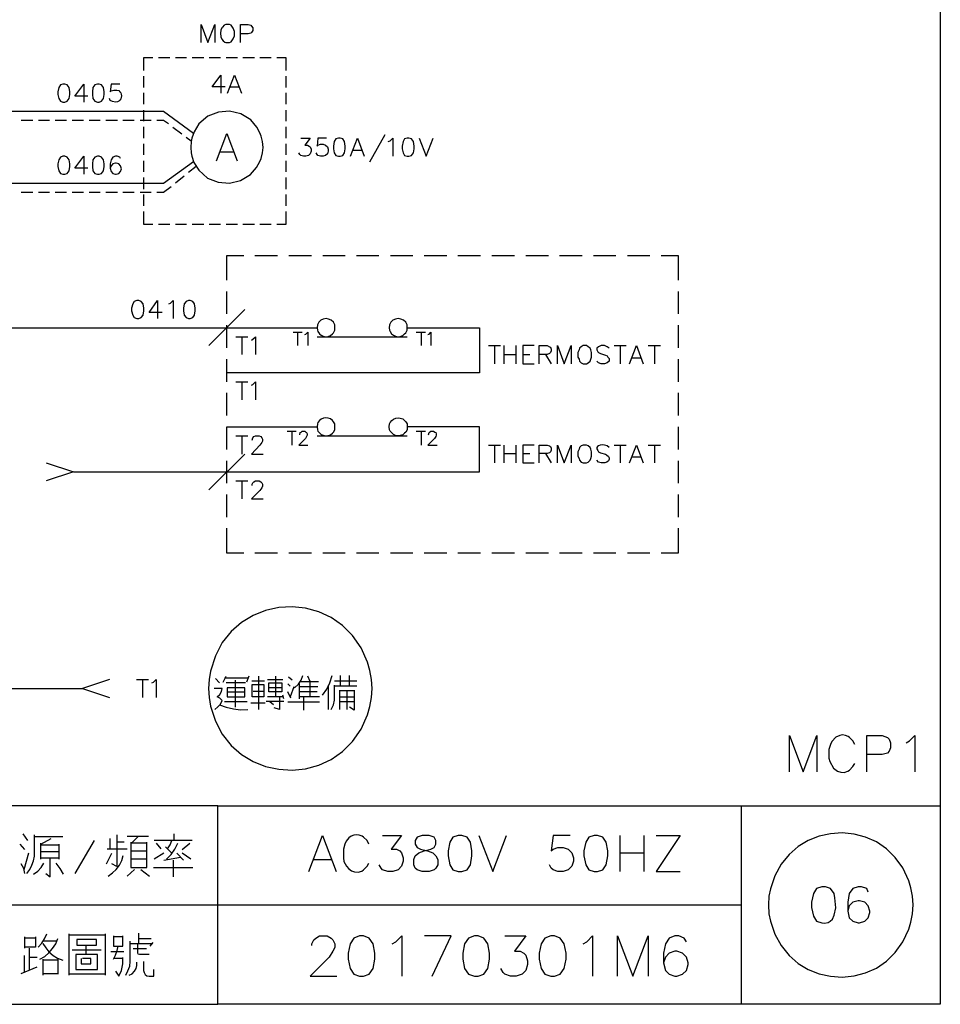
# Model space of a CAD drawing. Units: millimetres. Extents: x -34 to 3084, y -2215 to 237.
# Drawn here: x 581 to 657, y -1314 to -1233 of the extents above; entities that cross this region are included whole.
import ezdxf

# ---------------------------------------------------------------- set-up
doc = ezdxf.new("R2010")
doc.units = ezdxf.units.MM
doc.layers.add('P', color=7, linetype='Continuous')

msp = doc.modelspace()

# ---------------------------------------------------------------- linework, layer by layer
at = {"layer": 'P'}
for points in [[(376.306, -1297.536), (450.09, -1297.536), (450.09, -1313.781), (376.306, -1313.781), (376.306, -1297.536), (376.306, -1290.18), (376.306, -1113.121), (656.659, -1113.121), (656.659, -1297.536)], [(596.246, -1235.129), (596.246, -1233.665), (596.792, -1235.129), (597.357, -1233.665), (597.357, -1235.129)], [(599.456, -1235.129), (599.456, -1233.665), (600.091, -1233.665), (600.303, -1233.718), (600.373, -1233.789), (600.461, -1233.93), (600.461, -1234.141), (600.373, -1234.3), (600.303, -1234.353), (600.091, -1234.424), (599.456, -1234.424)], [(591.571, -1237.405), (591.571, -1236.346), (592.312, -1236.346)], [(592.753, -1236.346), (593.688, -1236.346)], [(594.147, -1236.346), (595.064, -1236.346)], [(595.522, -1236.346), (596.457, -1236.346)], [(596.898, -1236.346), (597.833, -1236.346)], [(598.292, -1236.346), (599.209, -1236.346)], [(599.668, -1236.346), (600.602, -1236.346)], [(601.043, -1236.346), (601.978, -1236.346)], [(602.437, -1236.346), (603.16, -1236.346), (603.16, -1237.405)], [(591.571, -1238.798), (591.571, -1237.881)], [(598.204, -1238.763), (597.145, -1238.763), (597.851, -1237.793), (597.851, -1239.274)], [(598.415, -1239.274), (598.98, -1237.793), (599.544, -1239.274)], [(603.16, -1237.881), (603.16, -1238.798)], [(586.985, -1239.504), (585.927, -1239.504), (586.65, -1238.533), (586.65, -1239.997)], [(589.596, -1238.533), (588.89, -1238.533), (588.82, -1239.168), (588.89, -1239.08), (589.12, -1239.01), (589.366, -1239.027), (589.508, -1239.063), (589.613, -1239.151), (589.684, -1239.239), (589.719, -1239.362), (589.737, -1239.486), (589.719, -1239.609), (589.684, -1239.733), (589.613, -1239.839), (589.525, -1239.927), (589.402, -1239.98), (589.261, -1240.015), (589.014, -1239.962), (588.82, -1239.856), (588.749, -1239.715)], [(598.609, -1238.763), (599.332, -1238.763)], [(591.571, -1240.174), (591.571, -1239.239)], [(603.16, -1239.239), (603.16, -1240.174)], [(545.975, -1240.738), (593.176, -1240.738), (595.628, -1242.537)], [(591.571, -1241.55), (591.571, -1240.65)], [(603.16, -1240.65), (603.16, -1241.55)], [(581.552, -1241.479), (582.487, -1241.479)], [(582.946, -1241.479), (583.863, -1241.479)], [(584.322, -1241.479), (585.257, -1241.479)], [(585.698, -1241.479), (586.632, -1241.479)], [(587.091, -1241.479), (588.008, -1241.479)], [(588.467, -1241.479), (589.402, -1241.479)], [(589.843, -1241.479), (590.778, -1241.479)], [(591.254, -1241.479), (592.153, -1241.479)], [(592.63, -1241.479), (593.176, -1241.479), (593.582, -1241.761)], [(591.571, -1242.943), (591.571, -1242.026)], [(593.935, -1242.044), (594.676, -1242.59)], [(603.16, -1242.026), (603.16, -1242.943)], [(595.029, -1242.873), (595.434, -1243.172)], [(597.498, -1244.795), (598.345, -1242.573), (599.191, -1244.795)], [(604.395, -1242.961), (605.153, -1242.961), (604.73, -1243.508), (604.942, -1243.508), (605.083, -1243.596), (605.153, -1243.649), (605.241, -1243.86), (605.241, -1244.019), (605.153, -1244.231), (605.03, -1244.354), (604.818, -1244.407), (604.606, -1244.407), (604.395, -1244.354), (604.307, -1244.284), (604.236, -1244.143)], [(606.494, -1242.961), (605.788, -1242.961), (605.718, -1243.596), (605.788, -1243.508), (606, -1243.437), (606.212, -1243.437), (606.423, -1243.508), (606.564, -1243.649), (606.635, -1243.86), (606.635, -1244.019), (606.564, -1244.231), (606.423, -1244.354), (606.212, -1244.407), (606, -1244.407), (605.788, -1244.354), (605.718, -1244.284), (605.647, -1244.143)], [(607.482, -1242.961), (607.27, -1243.014), (607.129, -1243.225), (607.058, -1243.596), (607.058, -1243.807), (607.129, -1244.143), (607.27, -1244.354), (607.482, -1244.407), (607.605, -1244.407), (607.817, -1244.354), (607.976, -1244.143), (608.028, -1243.807), (608.028, -1243.596), (607.976, -1243.225), (607.817, -1243.014), (607.605, -1242.961), (607.482, -1242.961), (607.482, -1242.961)], [(608.452, -1244.407), (609.034, -1242.961), (609.581, -1244.407)], [(611.274, -1242.679), (610.004, -1244.919)], [(611.539, -1243.225), (611.697, -1243.172), (611.909, -1242.961), (611.909, -1244.407)], [(614.079, -1242.961), (614.643, -1244.407), (615.207, -1242.961)], [(591.571, -1244.319), (591.571, -1243.402)], [(597.816, -1244.054), (598.874, -1244.054)], [(603.16, -1243.402), (603.16, -1244.319)], [(608.663, -1243.931), (609.369, -1243.931)], [(586.985, -1245.413), (585.927, -1245.413), (586.65, -1244.407), (586.65, -1245.889)], [(589.666, -1244.619), (589.596, -1244.495), (589.384, -1244.407), (589.243, -1244.407), (589.031, -1244.495), (588.89, -1244.707), (588.82, -1245.042), (588.82, -1245.413)], [(591.571, -1245.695), (591.571, -1244.795)], [(603.16, -1244.795), (603.16, -1245.695)], [(545.975, -1246.63), (593.176, -1246.63), (595.628, -1244.866)], [(595.223, -1245.73), (595.84, -1245.236)], [(591.571, -1247.106), (591.571, -1246.171)], [(594.147, -1246.594), (594.87, -1246.03)], [(603.16, -1246.171), (603.16, -1247.106)], [(592.63, -1247.371), (593.176, -1247.371), (593.794, -1246.894)], [(581.552, -1247.371), (582.487, -1247.371)], [(582.946, -1247.371), (583.863, -1247.371)], [(584.322, -1247.371), (585.257, -1247.371)], [(585.698, -1247.371), (586.632, -1247.371)], [(587.091, -1247.371), (588.008, -1247.371)], [(588.467, -1247.371), (589.402, -1247.371)], [(589.843, -1247.371), (590.778, -1247.371)], [(591.254, -1247.371), (592.153, -1247.371)], [(591.571, -1248.482), (591.571, -1247.565)], [(603.16, -1247.565), (603.16, -1248.482)], [(592.312, -1249.999), (591.571, -1249.999), (591.571, -1248.94)], [(603.16, -1248.94), (603.16, -1249.999), (602.437, -1249.999)], [(593.688, -1249.999), (592.753, -1249.999)], [(595.064, -1249.999), (594.147, -1249.999)], [(596.457, -1249.999), (595.522, -1249.999)], [(597.833, -1249.999), (596.898, -1249.999)], [(599.209, -1249.999), (598.292, -1249.999)], [(600.602, -1249.999), (599.668, -1249.999)], [(601.978, -1249.999), (601.043, -1249.999)], [(598.345, -1254.567), (598.345, -1252.539), (599.738, -1252.539)], [(600.638, -1252.539), (602.49, -1252.539)], [(603.425, -1252.539), (605.259, -1252.539)], [(606.194, -1252.539), (608.028, -1252.539)], [(608.946, -1252.539), (610.78, -1252.539)], [(611.715, -1252.539), (613.549, -1252.539)], [(614.484, -1252.539), (616.336, -1252.539)], [(617.236, -1252.539), (619.088, -1252.539)], [(620.005, -1252.539), (621.857, -1252.539)], [(622.792, -1252.539), (624.627, -1252.539)], [(625.544, -1252.539), (627.396, -1252.539)], [(628.313, -1252.539), (630.148, -1252.539)], [(631.082, -1252.539), (632.917, -1252.539)], [(633.852, -1252.539), (635.228, -1252.539), (635.228, -1254.567)], [(598.345, -1257.319), (598.345, -1255.484)], [(635.228, -1255.484), (635.228, -1257.319)], [(593.053, -1257.213), (591.995, -1257.213), (592.683, -1256.225), (592.683, -1257.707)], [(593.6, -1256.507), (593.741, -1256.437), (593.953, -1256.225), (593.953, -1257.707)], [(574.744, -1258.448), (598.345, -1258.448), (605.718, -1258.448), (605.753, -1258.659), (605.788, -1258.765), (605.912, -1258.942), (606.053, -1259.065), (606.229, -1259.153), (606.423, -1259.189), (606.617, -1259.171), (606.811, -1259.083), (606.988, -1258.959), (607.058, -1258.871), (607.164, -1258.659), (607.182, -1258.448), (607.182, -1258.448), (607.164, -1258.218), (607.058, -1258.007), (606.882, -1257.83), (606.67, -1257.742), (606.459, -1257.707), (606.229, -1257.742), (606.018, -1257.83), (605.859, -1258.007), (605.753, -1258.218), (605.718, -1258.448)], [(599.826, -1256.966), (596.881, -1259.912)], [(613.091, -1258.448), (613.073, -1258.218), (612.967, -1258.007), (612.791, -1257.83), (612.579, -1257.742), (612.35, -1257.707), (612.138, -1257.742), (611.927, -1257.83), (611.75, -1258.007), (611.644, -1258.218), (611.627, -1258.448), (611.644, -1258.659), (611.697, -1258.765), (611.803, -1258.942), (611.962, -1259.065), (612.138, -1259.153), (612.332, -1259.189), (612.526, -1259.171), (612.72, -1259.083), (612.879, -1258.959), (612.967, -1258.871), (613.073, -1258.659), (613.091, -1258.448), (613.091, -1258.448), (619, -1258.448), (619, -1262.134), (598.345, -1262.134)], [(598.345, -1260.106), (598.345, -1258.254)], [(635.228, -1258.254), (635.228, -1260.106)], [(599.086, -1259.189), (600.073, -1259.189)], [(599.562, -1259.189), (599.562, -1260.653)], [(600.356, -1259.471), (600.479, -1259.383), (600.691, -1259.189), (600.691, -1260.653)], [(603.777, -1258.801), (604.501, -1258.801)], [(604.13, -1258.801), (604.13, -1259.912)], [(604.712, -1259.012), (604.818, -1258.977), (604.977, -1258.801), (604.977, -1259.912)], [(605.718, -1259.189), (613.091, -1259.189)], [(613.832, -1258.801), (614.572, -1258.801)], [(614.22, -1258.801), (614.22, -1259.912)], [(614.784, -1259.012), (614.89, -1258.977), (615.031, -1258.801), (615.031, -1259.912)], [(619.741, -1259.912), (620.711, -1259.912)], [(620.217, -1259.912), (620.217, -1261.393)], [(621.011, -1261.393), (621.011, -1259.912)], [(621.981, -1259.912), (621.981, -1261.393)], [(623.462, -1259.912), (622.545, -1259.912), (622.545, -1261.393), (623.462, -1261.393)], [(623.886, -1261.393), (623.886, -1259.912), (624.521, -1259.912), (624.732, -1260), (624.803, -1260.053), (624.856, -1260.212), (624.856, -1260.335), (624.803, -1260.476), (624.732, -1260.547), (624.521, -1260.635), (623.886, -1260.635)], [(625.367, -1261.393), (625.367, -1259.912), (625.914, -1261.393), (626.496, -1259.912), (626.496, -1261.393)], [(629.583, -1260.123), (629.424, -1260), (629.213, -1259.912), (628.948, -1259.912), (628.736, -1260), (628.578, -1260.123), (628.578, -1260.265), (628.666, -1260.423), (628.736, -1260.476), (628.878, -1260.547), (629.283, -1260.688), (629.424, -1260.758), (629.495, -1260.847), (629.583, -1260.97), (629.583, -1261.182), (629.424, -1261.323), (629.213, -1261.393), (628.948, -1261.393), (628.736, -1261.323), (628.578, -1261.182)], [(630.006, -1259.912), (630.977, -1259.912)], [(630.483, -1259.912), (630.483, -1261.393)], [(631.259, -1261.393), (631.823, -1259.912), (632.37, -1261.393)], [(632.793, -1259.912), (633.799, -1259.912)], [(633.305, -1259.912), (633.305, -1261.393)], [(621.011, -1260.635), (621.981, -1260.635)], [(622.545, -1260.635), (623.11, -1260.635)], [(624.38, -1260.635), (624.856, -1261.393)], [(631.471, -1260.9), (632.176, -1260.9)], [(598.345, -1262.875), (598.345, -1261.023)], [(635.228, -1261.023), (635.228, -1262.875)], [(599.086, -1262.875), (600.073, -1262.875)], [(599.562, -1262.875), (599.562, -1264.339)], [(600.356, -1263.14), (600.479, -1263.087), (600.691, -1262.875), (600.691, -1264.339)], [(598.345, -1265.627), (598.345, -1263.775)], [(635.228, -1263.775), (635.228, -1265.627)], [(585.803, -1270.231), (598.345, -1270.231), (619, -1270.231), (619, -1266.562), (613.091, -1266.562), (613.091, -1266.562), (613.073, -1266.791), (612.967, -1267.003), (612.879, -1267.073), (612.72, -1267.197), (612.526, -1267.267), (612.332, -1267.285), (612.138, -1267.267), (611.962, -1267.179), (611.821, -1267.056), (611.697, -1266.897), (611.644, -1266.791), (611.627, -1266.562), (611.644, -1266.315), (611.697, -1266.209), (611.821, -1266.05), (611.98, -1265.927), (612.156, -1265.838), (612.35, -1265.821), (612.526, -1265.838), (612.72, -1265.909), (612.879, -1266.032), (612.967, -1266.138), (613.073, -1266.315), (613.091, -1266.562)], [(598.345, -1268.396), (598.345, -1266.562), (605.718, -1266.562)], [(635.228, -1266.562), (635.228, -1268.396)], [(599.086, -1267.302), (600.073, -1267.302)], [(599.562, -1267.302), (599.562, -1268.784)], [(600.408, -1267.638), (600.479, -1267.444), (600.567, -1267.355), (600.691, -1267.302), (600.991, -1267.302), (601.114, -1267.355), (601.202, -1267.444), (601.255, -1267.567), (601.255, -1267.726), (601.202, -1267.849), (601.043, -1268.061), (600.356, -1268.784), (601.326, -1268.784)], [(603.284, -1266.914), (604.024, -1266.914)], [(603.672, -1266.914), (603.672, -1268.043)], [(604.307, -1267.197), (604.342, -1267.02), (604.412, -1266.985), (604.501, -1266.914), (604.712, -1266.914), (604.818, -1266.985), (604.871, -1267.02), (604.924, -1267.126), (604.924, -1267.232), (604.871, -1267.338), (604.765, -1267.514), (604.236, -1268.043), (604.977, -1268.043)], [(605.718, -1267.302), (613.091, -1267.302)], [(613.832, -1266.914), (614.572, -1266.914)], [(614.22, -1266.914), (614.22, -1268.043)], [(614.819, -1267.197), (614.89, -1267.02), (615.031, -1266.914), (615.243, -1266.914), (615.349, -1266.985), (615.419, -1267.02), (615.454, -1267.126), (615.454, -1267.232), (615.419, -1267.338), (615.313, -1267.514), (614.784, -1268.043), (615.525, -1268.043)], [(619.741, -1268.043), (620.711, -1268.043)], [(620.217, -1268.043), (620.217, -1269.49)], [(621.011, -1269.49), (621.011, -1268.043)], [(621.981, -1268.043), (621.981, -1269.49)], [(623.462, -1268.043), (622.545, -1268.043), (622.545, -1269.49), (623.462, -1269.49)], [(623.886, -1269.49), (623.886, -1268.043), (624.521, -1268.043), (624.732, -1268.096), (624.803, -1268.167), (624.856, -1268.308), (624.856, -1268.467), (624.803, -1268.59), (624.732, -1268.678), (624.521, -1268.731), (623.886, -1268.731)], [(625.367, -1269.49), (625.367, -1268.043), (625.914, -1269.49), (626.496, -1268.043), (626.496, -1269.49)], [(629.583, -1268.255), (629.424, -1268.096), (629.213, -1268.043), (629.072, -1268.026), (628.86, -1268.043), (628.719, -1268.096), (628.631, -1268.167), (628.578, -1268.237), (628.578, -1268.343), (628.666, -1268.502), (628.736, -1268.59), (628.878, -1268.678), (629.283, -1268.802), (629.389, -1268.855), (629.53, -1268.978), (629.583, -1269.084), (629.601, -1269.207), (629.53, -1269.349), (629.407, -1269.437), (629.248, -1269.49), (629.054, -1269.507), (628.948, -1269.49), (628.736, -1269.437), (628.578, -1269.278)], [(630.006, -1268.043), (630.977, -1268.043)], [(630.483, -1268.043), (630.483, -1269.49)], [(631.259, -1269.49), (631.823, -1268.043), (632.37, -1269.49)], [(632.793, -1268.043), (633.799, -1268.043)], [(633.305, -1268.043), (633.305, -1269.49)], [(599.826, -1268.784), (596.881, -1271.712)], [(621.011, -1268.731), (621.981, -1268.731)], [(622.545, -1268.731), (623.11, -1268.731)], [(624.38, -1268.731), (624.856, -1269.49)], [(631.471, -1269.013), (632.176, -1269.013)], [(583.581, -1269.49), (585.803, -1270.231), (583.581, -1270.971)], [(598.345, -1271.165), (598.345, -1269.331)], [(635.228, -1269.331), (635.228, -1271.165)], [(599.086, -1270.971), (600.073, -1270.971)], [(599.562, -1270.971), (599.562, -1272.453)], [(600.408, -1271.342), (600.408, -1271.254), (600.479, -1271.13), (600.567, -1271.042), (600.691, -1270.971), (600.991, -1270.971), (601.114, -1271.042), (601.202, -1271.13), (601.255, -1271.254), (601.255, -1271.395), (601.202, -1271.553), (601.043, -1271.765), (600.356, -1272.453), (601.326, -1272.453)], [(598.345, -1273.935), (598.345, -1272.083)], [(635.228, -1272.083), (635.228, -1273.935)], [(599.738, -1276.88), (598.345, -1276.88), (598.345, -1274.852)], [(635.228, -1274.852), (635.228, -1276.88), (633.852, -1276.88)], [(602.49, -1276.88), (600.638, -1276.88)], [(605.259, -1276.88), (603.425, -1276.88)], [(608.028, -1276.88), (606.194, -1276.88)], [(610.78, -1276.88), (608.946, -1276.88)], [(613.549, -1276.88), (611.715, -1276.88)], [(616.336, -1276.88), (614.484, -1276.88)], [(619.088, -1276.88), (617.236, -1276.88)], [(621.857, -1276.88), (620.005, -1276.88)], [(624.627, -1276.88), (622.792, -1276.88)], [(627.396, -1276.88), (625.544, -1276.88)], [(630.148, -1276.88), (628.313, -1276.88)], [(632.917, -1276.88), (631.082, -1276.88)], [(656.659, -1280.567), (656.659, -1287.958)], [(588.749, -1287.217), (586.544, -1287.958)], [(590.972, -1287.217), (591.942, -1287.217)], [(591.466, -1287.217), (591.466, -1288.698)], [(592.224, -1287.481), (592.365, -1287.428), (592.577, -1287.217), (592.577, -1288.698)], [(597.745, -1287.499), (597.427, -1287.146)], [(598.045, -1287.446), (598.292, -1286.952)], [(598.168, -1287.076), (600.073, -1287.076)], [(599.879, -1287.499), (598.292, -1287.499)], [(599.033, -1287.27), (599.033, -1289.475)], [(600.144, -1286.952), (599.95, -1287.446)], [(600.391, -1287.34), (601.431, -1287.34)], [(600.938, -1286.952), (600.938, -1287.887), (600.938, -1289.669)], [(601.678, -1287.217), (602.913, -1287.217)], [(602.331, -1286.952), (602.331, -1288.628)], [(603.689, -1287.27), (603.389, -1287.023)], [(603.883, -1287.887), (604.201, -1287.605), (604.412, -1287.27), (604.554, -1286.899)], [(604.36, -1287.393), (605.841, -1287.393)], [(605.171, -1288.628), (605.171, -1288.31), (605.171, -1287.393), (604.977, -1286.952)], [(606.159, -1288.504), (606.511, -1288.011), (606.776, -1287.481), (606.952, -1286.899)], [(607.146, -1287.34), (608.981, -1287.34)], [(607.623, -1286.899), (607.623, -1287.764)], [(608.364, -1287.764), (608.364, -1286.899)], [(574.744, -1287.958), (586.544, -1287.958), (588.749, -1288.698)], [(597.357, -1289.669), (597.621, -1289.457), (597.833, -1289.228), (597.974, -1288.928), (597.78, -1288.751), (597.551, -1288.628), (597.763, -1288.434), (597.921, -1288.205), (597.974, -1287.958), (597.304, -1287.958)], [(598.362, -1288.24), (599.826, -1288.24)], [(601.361, -1287.64), (601.361, -1288.628), (600.426, -1288.628), (600.426, -1287.64), (601.361, -1287.64)], [(601.361, -1288.187), (600.497, -1288.187)], [(602.843, -1287.887), (601.784, -1287.887)], [(603.336, -1287.57), (603.513, -1287.764)], [(603.583, -1288.734), (603.336, -1288.24)], [(603.813, -1287.817), (603.513, -1288.628)], [(604.254, -1287.57), (604.254, -1288.504), (604.254, -1288.804)], [(605.788, -1287.817), (604.307, -1287.817)], [(604.307, -1288.187), (605.718, -1288.187)], [(606.653, -1289.669), (606.653, -1287.693)], [(606.882, -1289.669), (607.058, -1289.281), (607.146, -1288.91), (607.146, -1288.504), (607.146, -1287.693)], [(608.981, -1287.764), (608.064, -1287.764), (607.146, -1287.764)], [(607.57, -1289.669), (607.57, -1288.081)], [(607.57, -1288.116), (608.752, -1288.116)], [(608.17, -1289.669), (608.17, -1288.116)], [(608.752, -1288.081), (608.752, -1289.722), (608.364, -1289.475)], [(600.003, -1289.051), (599.103, -1289.051), (598.168, -1289.051)], [(600.32, -1289.122), (601.484, -1289.122)], [(601.555, -1288.981), (603.019, -1288.981)], [(602.966, -1288.628), (601.678, -1288.628)], [(602.172, -1289.298), (601.855, -1289.051)], [(602.649, -1288.628), (602.649, -1289.669), (602.225, -1289.545)], [(603.019, -1288.804), (602.913, -1288.504)], [(603.336, -1289.051), (605.912, -1289.051)], [(605.912, -1288.628), (604.254, -1288.628)], [(604.624, -1288.628), (604.624, -1289.722)], [(607.57, -1288.628), (608.752, -1288.628)], [(608.752, -1289.051), (607.57, -1289.051)], [(597.745, -1289.298), (598.292, -1289.492), (598.891, -1289.616), (599.474, -1289.686), (600.073, -1289.669)], [(644.329, -1294.766), (644.329, -1291.803), (645.458, -1294.766), (646.569, -1291.803), (646.569, -1294.766)], [(649.674, -1292.526), (649.515, -1292.226), (649.251, -1291.962), (649.127, -1291.873), (648.898, -1291.785), (648.668, -1291.75), (648.439, -1291.785), (648.122, -1291.944), (647.786, -1292.297), (647.698, -1292.526), (647.557, -1292.949), (647.557, -1293.655), (647.628, -1293.937), (647.928, -1294.466), (648.263, -1294.713), (648.527, -1294.802), (648.792, -1294.819), (649.092, -1294.713), (649.251, -1294.625), (649.515, -1294.343), (649.674, -1294.078)], [(650.662, -1294.766), (650.662, -1291.803), (651.914, -1291.803), (652.337, -1291.962), (652.478, -1292.103), (652.602, -1292.385), (652.602, -1292.808), (652.478, -1293.073), (652.337, -1293.232), (651.914, -1293.355), (650.662, -1293.355)], [(653.872, -1292.385), (654.154, -1292.226), (654.577, -1291.803), (654.577, -1294.766)], [(597.621, -1297.536), (520.169, -1297.536), (520.169, -1313.781), (597.621, -1313.781), (597.621, -1297.536), (656.659, -1297.536), (656.659, -1313.781), (597.621, -1313.781)], [(640.413, -1313.781), (640.413, -1297.536)], [(582.082, -1300.375), (581.694, -1299.829)], [(582.011, -1303.074), (582.258, -1302.757), (582.417, -1302.404), (582.54, -1302.051), (582.628, -1301.663), (582.628, -1299.917)], [(582.628, -1300.058), (584.939, -1300.058)], [(583.158, -1300.675), (584.004, -1300.217)], [(587.514, -1300.393), (585.927, -1303.074)], [(588.82, -1301.063), (588.82, -1300.217)], [(589.349, -1299.917), (589.349, -1302.51), (588.961, -1302.28)], [(591.959, -1300.058), (590.196, -1300.058)], [(590.566, -1300.605), (591.113, -1300.058)], [(595.505, -1300.375), (592.418, -1300.375)], [(593.494, -1301.063), (593.723, -1300.746), (593.864, -1300.375)], [(594.041, -1300.375), (594.041, -1299.829)], [(605.047, -1302.915), (606.176, -1299.97), (607.288, -1302.915)], [(609.951, -1300.675), (609.828, -1300.393), (609.528, -1300.111), (609.422, -1300.04), (609.175, -1299.952), (608.946, -1299.934), (608.716, -1299.952), (608.522, -1300.04), (608.328, -1300.164), (608.099, -1300.428), (607.993, -1300.675), (607.87, -1301.099), (607.87, -1301.804), (607.923, -1302.104), (608.134, -1302.492), (608.311, -1302.704), (608.54, -1302.862), (608.787, -1302.951), (609.069, -1302.968), (609.369, -1302.88), (609.528, -1302.792), (609.828, -1302.492), (609.951, -1302.227)], [(611.08, -1299.97), (612.632, -1299.97), (611.786, -1301.099), (612.209, -1301.099), (612.491, -1301.24), (612.632, -1301.381), (612.773, -1301.804), (612.773, -1302.069), (612.632, -1302.492), (612.35, -1302.792), (611.927, -1302.915), (611.503, -1302.915), (611.08, -1302.792), (610.956, -1302.651), (610.798, -1302.369)], [(618.947, -1299.97), (620.076, -1302.915), (621.205, -1299.97)], [(626.408, -1299.97), (625.015, -1299.97), (624.856, -1301.24), (625.015, -1301.099), (625.403, -1300.957), (625.826, -1300.957), (626.249, -1301.099), (626.549, -1301.381), (626.673, -1301.804), (626.673, -1302.069), (626.549, -1302.492), (626.249, -1302.792), (625.826, -1302.915), (625.403, -1302.915), (625.015, -1302.792), (624.856, -1302.651), (624.715, -1302.369)], [(630.465, -1299.97), (630.465, -1302.915)], [(632.441, -1299.97), (632.441, -1302.915)], [(633.428, -1299.97), (635.404, -1299.97), (633.428, -1302.915), (635.404, -1302.915)], [(581.852, -1301.134), (581.464, -1300.675)], [(583.158, -1301.91), (583.158, -1301.751), (583.158, -1300.605)], [(584.622, -1300.675), (584.622, -1300.763), (583.158, -1300.763)], [(584.622, -1300.763), (584.622, -1301.91)], [(588.573, -1301.063), (589.719, -1301.063), (590.196, -1301.063)], [(589.949, -1300.534), (589.349, -1300.534)], [(590.513, -1300.534), (590.513, -1302.598), (591.801, -1302.598), (591.801, -1301.663), (591.801, -1300.534)], [(591.801, -1300.605), (590.513, -1300.605)], [(590.513, -1301.222), (591.801, -1301.222)], [(592.577, -1300.605), (592.965, -1301.063)], [(593.864, -1301.434), (593.335, -1300.905)], [(593.406, -1301.91), (593.794, -1301.522), (594.111, -1301.081), (594.341, -1300.605)], [(594.711, -1301.134), (595.328, -1300.605)], [(581.782, -1302.757), (582.17, -1301.381)], [(583.158, -1301.293), (584.622, -1301.293)], [(584.622, -1301.839), (584.322, -1301.839), (583.158, -1301.839)], [(583.546, -1303.074), (583.916, -1303.356), (583.916, -1302.227), (583.916, -1301.839)], [(588.502, -1302.28), (588.961, -1301.434)], [(588.643, -1303.303), (588.996, -1303.039), (589.314, -1302.757), (589.578, -1302.404), (589.772, -1302.016), (589.878, -1301.61)], [(591.801, -1301.91), (590.513, -1301.91)], [(593.194, -1301.434), (592.418, -1301.91)], [(593.194, -1301.981), (594.57, -1301.751)], [(593.953, -1301.981), (593.953, -1303.356)], [(594.799, -1301.981), (594.252, -1301.434)], [(595.417, -1301.91), (594.711, -1301.434)], [(605.471, -1301.945), (606.864, -1301.945)], [(630.465, -1301.381), (632.441, -1301.381)], [(581.852, -1303.074), (581.746, -1302.668), (581.552, -1302.28)], [(582.54, -1303.127), (582.893, -1302.898), (583.175, -1302.58), (583.387, -1302.227)], [(585.01, -1303.127), (584.727, -1302.668), (584.392, -1302.227)], [(590.795, -1302.757), (590.196, -1303.303)], [(591.324, -1302.757), (592.03, -1303.303)], [(592.347, -1302.598), (595.558, -1302.598)], [(650.767, -1304.609), (650.644, -1304.309), (650.221, -1304.185), (649.938, -1304.185), (649.515, -1304.309), (649.215, -1304.732), (649.092, -1305.438), (649.092, -1306.161), (649.215, -1306.708), (649.515, -1306.99), (649.938, -1307.131), (650.062, -1307.131), (650.485, -1306.99), (650.767, -1306.708), (650.909, -1306.284), (650.909, -1306.161), (650.767, -1305.738), (650.485, -1305.438), (650.062, -1305.314), (649.938, -1305.314), (649.515, -1305.438), (649.215, -1305.738), (649.092, -1306.161)], [(520.169, -1305.649), (597.621, -1305.649), (640.413, -1305.649)], [(581.852, -1309.177), (581.852, -1308.26)], [(582.699, -1308.26), (582.699, -1309.107), (581.852, -1309.107)], [(581.852, -1308.331), (582.699, -1308.331)], [(582.928, -1309.107), (583.228, -1308.789), (583.457, -1308.419), (583.634, -1308.013)], [(583.069, -1310.094), (583.475, -1309.865), (583.81, -1309.565), (584.11, -1309.212), (584.375, -1308.824), (584.533, -1308.401)], [(585.468, -1311.4), (585.468, -1308.013)], [(585.468, -1308.101), (588.396, -1308.101)], [(588.396, -1308.013), (588.396, -1311.4)], [(589.084, -1308.189), (589.084, -1309.018), (589.843, -1309.018), (589.843, -1308.189)], [(589.843, -1308.26), (589.084, -1308.26)], [(591.166, -1308.807), (591.166, -1307.96)], [(591.166, -1308.401), (592.153, -1308.401)], [(605.294, -1308.966), (605.294, -1308.824), (605.453, -1308.507), (605.612, -1308.366), (605.912, -1308.189), (606.547, -1308.189), (606.864, -1308.366), (607.023, -1308.507), (607.164, -1308.824), (607.164, -1309.142), (607.023, -1309.442), (606.706, -1309.918), (605.153, -1311.47), (607.341, -1311.47)], [(611.856, -1308.824), (612.156, -1308.683), (612.65, -1308.189), (612.65, -1311.47)], [(615.137, -1311.47), (616.689, -1308.189), (614.502, -1308.189)], [(621.064, -1308.189), (622.792, -1308.189), (621.857, -1309.442), (622.316, -1309.442), (622.633, -1309.601), (622.792, -1309.759), (622.933, -1310.218), (622.933, -1310.535), (622.792, -1311.012), (622.475, -1311.329), (621.998, -1311.47), (621.54, -1311.47), (621.064, -1311.329), (620.922, -1311.17), (620.746, -1310.853)], [(627.466, -1308.824), (627.784, -1308.683), (628.243, -1308.189), (628.243, -1311.47)], [(630.271, -1311.47), (630.271, -1308.189), (631.523, -1311.47), (632.776, -1308.189), (632.776, -1311.47)], [(635.916, -1308.683), (635.739, -1308.366), (635.281, -1308.189), (634.963, -1308.189), (634.487, -1308.366), (634.187, -1308.824), (634.028, -1309.601), (634.028, -1310.394)], [(582.223, -1311.029), (582.223, -1310.324), (582.223, -1309.177)], [(583.316, -1308.807), (583.546, -1309.16), (583.81, -1309.495), (584.163, -1309.777), (584.516, -1310.006), (584.939, -1310.183)], [(584.481, -1308.63), (583.387, -1308.63)], [(586.844, -1309.636), (586.844, -1308.948)], [(589.084, -1310.094), (589.261, -1309.759), (589.384, -1309.389), (589.472, -1309.018)], [(590.09, -1311.4), (590.266, -1311.047), (590.407, -1310.659), (590.46, -1310.271), (590.46, -1309.795), (590.46, -1308.63)], [(590.46, -1308.807), (592.224, -1308.807)], [(591.783, -1309.248), (590.689, -1309.248)], [(592.012, -1309.706), (591.219, -1309.706), (591.113, -1309.671), (591.077, -1309.565), (591.077, -1308.86)], [(592.312, -1308.719), (592.065, -1309.018)], [(581.782, -1309.795), (581.782, -1311.17)], [(582.858, -1309.953), (582.223, -1309.953)], [(584.533, -1310.024), (584.533, -1311.329)], [(585.698, -1309.336), (588.079, -1309.336)], [(586.456, -1310.024), (586.456, -1310.482), (587.232, -1310.482), (587.232, -1310.024), (586.544, -1310.024)], [(589.931, -1309.477), (588.855, -1309.477)], [(589.843, -1310.024), (589.155, -1310.024)], [(589.243, -1311.082), (589.525, -1311.488), (589.737, -1311.012), (589.843, -1310.482), (589.843, -1309.953)], [(581.552, -1311.259), (582.858, -1310.712)], [(583.316, -1310.094), (583.316, -1311.259), (584.533, -1311.259)], [(584.533, -1310.183), (583.316, -1310.183)], [(590.372, -1311.4), (590.619, -1311.276), (590.795, -1311.082), (590.936, -1310.853), (590.989, -1310.606), (590.989, -1310.324)], [(591.536, -1310.271), (591.536, -1311.029), (591.589, -1311.188), (591.677, -1311.347), (591.818, -1311.453), (592.012, -1311.488), (592.383, -1311.488), (592.383, -1310.941)], [(583.316, -1311.259), (583.316, -1311.4)], [(588.396, -1311.329), (585.468, -1311.329)]]:
    msp.add_lwpolyline(points, dxfattribs=at)
for points in [[(597.992, -1233.877), (597.939, -1233.93), (597.868, -1234.106), (597.833, -1234.371), (597.868, -1234.671), (597.939, -1234.847), (598.045, -1234.988), (598.186, -1235.094), (598.274, -1235.129), (598.556, -1235.129), (598.697, -1235.059), (598.768, -1234.988), (598.874, -1234.829), (598.98, -1234.582), (598.98, -1234.212), (598.874, -1233.947), (598.768, -1233.789), (598.697, -1233.718), (598.556, -1233.665), (598.274, -1233.665), (598.274, -1233.665), (598.133, -1233.718)], [(584.957, -1239.997), (585.116, -1239.997), (585.292, -1239.927), (585.451, -1239.715), (585.504, -1239.38), (585.504, -1239.168), (585.451, -1238.798), (585.292, -1238.586), (585.116, -1238.533), (584.957, -1238.533), (584.957, -1238.533), (584.745, -1238.586), (584.604, -1238.798), (584.533, -1239.168), (584.533, -1239.38), (584.604, -1239.715), (584.745, -1239.927)], [(587.902, -1238.533), (587.779, -1238.533), (587.779, -1238.533), (587.567, -1238.586), (587.409, -1238.798), (587.356, -1239.168), (587.356, -1239.38), (587.409, -1239.715), (587.567, -1239.927), (587.779, -1239.997), (587.902, -1239.997), (588.114, -1239.927), (588.255, -1239.715), (588.326, -1239.38), (588.326, -1239.168), (588.255, -1238.798), (588.114, -1238.586)], [(601.043, -1242.52), (600.796, -1242.044), (600.303, -1241.444), (599.491, -1240.95), (598.574, -1240.738), (597.657, -1240.809), (596.792, -1241.162), (596.069, -1241.779), (595.681, -1242.432), (595.487, -1242.943), (595.434, -1243.225), (595.399, -1243.702), (595.434, -1244.143), (595.487, -1244.425), (595.664, -1244.936), (596.052, -1245.571), (596.775, -1246.206), (597.639, -1246.559), (598.556, -1246.63), (599.474, -1246.418), (600.285, -1245.924), (600.779, -1245.342), (601.043, -1244.866), (601.149, -1244.601), (601.255, -1244.143), (601.308, -1243.702), (601.308, -1243.702), (601.255, -1243.225), (601.149, -1242.784)], [(612.667, -1243.807), (612.756, -1244.143), (612.879, -1244.354), (613.091, -1244.407), (613.232, -1244.407), (613.444, -1244.354), (613.602, -1244.143), (613.655, -1243.807), (613.655, -1243.596), (613.602, -1243.225), (613.444, -1243.014), (613.232, -1242.961), (613.091, -1242.961), (613.091, -1242.961), (612.879, -1243.014), (612.756, -1243.225), (612.667, -1243.596)], [(584.957, -1245.889), (585.116, -1245.889), (585.292, -1245.836), (585.451, -1245.624), (585.504, -1245.254), (585.504, -1245.042), (585.451, -1244.707), (585.292, -1244.495), (585.116, -1244.407), (584.957, -1244.407), (584.957, -1244.407), (584.745, -1244.495), (584.604, -1244.707), (584.533, -1245.042), (584.533, -1245.254), (584.604, -1245.624), (584.745, -1245.836)], [(587.779, -1245.889), (587.902, -1245.889), (588.114, -1245.836), (588.255, -1245.624), (588.326, -1245.254), (588.326, -1245.042), (588.255, -1244.707), (588.114, -1244.495), (587.902, -1244.407), (587.779, -1244.407), (587.779, -1244.407), (587.567, -1244.495), (587.409, -1244.707), (587.356, -1245.042), (587.356, -1245.254), (587.409, -1245.624), (587.567, -1245.836)], [(589.243, -1245.889), (589.314, -1245.889), (589.525, -1245.836), (589.666, -1245.677), (589.737, -1245.466), (589.666, -1245.201), (589.525, -1245.042), (589.314, -1244.989), (589.243, -1244.989), (589.031, -1245.042), (588.89, -1245.201), (588.82, -1245.413), (588.89, -1245.677), (589.031, -1245.836)], [(590.654, -1257.425), (590.778, -1257.619), (590.989, -1257.707), (591.148, -1257.707), (591.36, -1257.619), (591.501, -1257.425), (591.571, -1257.072), (591.571, -1256.86), (591.501, -1256.507), (591.36, -1256.296), (591.148, -1256.225), (590.989, -1256.225), (590.989, -1256.225), (590.778, -1256.296), (590.654, -1256.507), (590.566, -1256.86), (590.566, -1257.072)], [(594.87, -1257.425), (595.011, -1257.619), (595.223, -1257.707), (595.346, -1257.707), (595.558, -1257.619), (595.716, -1257.425), (595.769, -1257.072), (595.769, -1256.86), (595.716, -1256.507), (595.558, -1256.296), (595.346, -1256.225), (595.223, -1256.225), (595.223, -1256.225), (595.011, -1256.296), (594.87, -1256.507), (594.799, -1256.86), (594.799, -1257.072)], [(627.043, -1260.476), (627.043, -1260.847), (627.131, -1261.023), (627.184, -1261.182), (627.308, -1261.323), (627.466, -1261.393), (627.731, -1261.393), (627.89, -1261.323), (628.031, -1261.182), (628.101, -1261.023), (628.154, -1260.847), (628.154, -1260.476), (628.101, -1260.265), (628.031, -1260.123), (627.89, -1260), (627.731, -1259.912), (627.466, -1259.912), (627.466, -1259.912), (627.308, -1260), (627.184, -1260.123), (627.131, -1260.265)], [(607.164, -1266.315), (607.058, -1266.138), (606.988, -1266.032), (606.811, -1265.909), (606.635, -1265.838), (606.441, -1265.821), (606.247, -1265.838), (606.071, -1265.927), (605.912, -1266.05), (605.788, -1266.209), (605.753, -1266.315), (605.718, -1266.562), (605.753, -1266.791), (605.788, -1266.897), (605.912, -1267.056), (606.053, -1267.179), (606.229, -1267.25), (606.423, -1267.285), (606.617, -1267.267), (606.811, -1267.197), (606.988, -1267.073), (607.058, -1267.003), (607.164, -1266.791), (607.182, -1266.562), (607.182, -1266.562)], [(627.184, -1268.255), (627.131, -1268.378), (627.043, -1268.59), (627.043, -1268.943), (627.131, -1269.155), (627.184, -1269.278), (627.308, -1269.437), (627.466, -1269.49), (627.731, -1269.49), (627.89, -1269.437), (628.031, -1269.278), (628.101, -1269.155), (628.154, -1268.943), (628.154, -1268.59), (628.101, -1268.378), (628.031, -1268.255), (627.89, -1268.096), (627.731, -1268.043), (627.466, -1268.043), (627.466, -1268.043), (627.308, -1268.096)], [(610.163, -1287.217), (610.039, -1286.476), (609.845, -1285.806), (609.316, -1284.624), (608.628, -1283.618), (607.799, -1282.789), (606.864, -1282.154), (605.859, -1281.678), (604.783, -1281.396), (603.689, -1281.272), (602.596, -1281.343), (601.52, -1281.572), (600.497, -1281.978), (599.544, -1282.56), (598.697, -1283.301), (597.974, -1284.201), (597.41, -1285.277), (597.004, -1286.529), (596.898, -1287.217), (596.845, -1287.958), (596.898, -1288.698), (597.004, -1289.386), (597.41, -1290.621), (597.974, -1291.697), (598.697, -1292.614), (599.544, -1293.355), (600.497, -1293.92), (601.52, -1294.325), (602.596, -1294.555), (603.689, -1294.625), (604.783, -1294.519), (605.859, -1294.219), (606.864, -1293.761), (607.799, -1293.108), (608.628, -1292.297), (609.316, -1291.291), (609.845, -1290.11), (610.039, -1289.439), (610.163, -1288.698), (610.216, -1287.958), (610.216, -1287.958)], [(602.843, -1288.24), (601.784, -1288.24), (601.784, -1287.499), (602.843, -1287.499)], [(598.362, -1288.628), (599.826, -1288.628), (599.826, -1287.887), (598.362, -1287.887)], [(613.902, -1300.111), (613.743, -1300.393), (613.743, -1300.675), (613.902, -1300.957), (614.167, -1301.099), (614.749, -1301.24), (615.172, -1301.381), (615.437, -1301.645), (615.596, -1301.945), (615.596, -1302.369), (615.437, -1302.651), (615.296, -1302.792), (614.89, -1302.915), (614.326, -1302.915), (613.902, -1302.792), (613.743, -1302.651), (613.62, -1302.369), (613.62, -1301.945), (613.743, -1301.645), (614.043, -1301.381), (614.467, -1301.24), (615.013, -1301.099), (615.296, -1300.957), (615.437, -1300.675), (615.437, -1300.393), (615.296, -1300.111), (614.89, -1299.97), (614.326, -1299.97), (614.326, -1299.97)], [(617.254, -1302.915), (617.553, -1302.915), (617.977, -1302.792), (618.259, -1302.369), (618.382, -1301.645), (618.382, -1301.24), (618.259, -1300.534), (617.977, -1300.111), (617.553, -1299.97), (617.254, -1299.97), (617.254, -1299.97), (616.83, -1300.111), (616.566, -1300.534), (616.442, -1301.24), (616.442, -1301.645), (616.566, -1302.369), (616.83, -1302.792)], [(627.678, -1300.534), (627.519, -1301.24), (627.519, -1301.645), (627.678, -1302.369), (627.943, -1302.792), (628.366, -1302.915), (628.648, -1302.915), (629.072, -1302.792), (629.354, -1302.369), (629.495, -1301.645), (629.495, -1301.24), (629.354, -1300.534), (629.072, -1300.111), (628.648, -1299.97), (628.366, -1299.97), (628.366, -1299.97), (627.943, -1300.111)], [(652.972, -1301.769), (652.249, -1301.063), (651.438, -1300.499), (650.538, -1300.111), (649.621, -1299.864), (648.651, -1299.758), (647.698, -1299.829), (646.763, -1300.023), (645.864, -1300.393), (645.035, -1300.887), (644.294, -1301.54), (643.641, -1302.333), (643.13, -1303.268), (642.777, -1304.344), (642.654, -1304.944), (642.618, -1305.649), (642.654, -1306.373), (642.777, -1306.972), (643.13, -1308.048), (643.641, -1308.983), (644.294, -1309.777), (645.035, -1310.43), (645.864, -1310.923), (646.763, -1311.294), (647.698, -1311.488), (648.651, -1311.558), (649.621, -1311.453), (650.538, -1311.206), (651.438, -1310.818), (652.249, -1310.253), (652.972, -1309.548), (653.59, -1308.683), (654.084, -1307.643), (654.26, -1307.061), (654.383, -1306.373), (654.436, -1305.649), (654.436, -1305.649), (654.383, -1304.944), (654.26, -1304.256), (654.084, -1303.674), (653.59, -1302.633)], [(646.128, -1305.438), (646.128, -1305.861), (646.287, -1306.584), (646.552, -1306.99), (646.975, -1307.131), (647.204, -1307.149), (647.504, -1307.078), (647.645, -1306.99), (647.839, -1306.814), (647.998, -1306.496), (648.122, -1305.896), (648.051, -1305.067), (647.981, -1304.732), (647.681, -1304.309), (647.275, -1304.185), (646.975, -1304.185), (646.975, -1304.185), (646.552, -1304.309), (646.287, -1304.732)], [(608.416, -1308.824), (608.258, -1309.601), (608.258, -1310.077), (608.416, -1310.853), (608.734, -1311.329), (609.193, -1311.47), (609.51, -1311.47), (609.986, -1311.329), (610.304, -1310.853), (610.445, -1310.077), (610.445, -1309.601), (610.304, -1308.824), (609.986, -1308.366), (609.51, -1308.189), (609.193, -1308.189), (609.193, -1308.189), (608.734, -1308.366)], [(617.783, -1308.824), (617.642, -1309.601), (617.642, -1310.077), (617.783, -1310.853), (618.1, -1311.329), (618.576, -1311.47), (618.894, -1311.47), (619.353, -1311.329), (619.67, -1310.853), (619.829, -1310.077), (619.829, -1309.601), (619.67, -1308.824), (619.353, -1308.366), (618.894, -1308.189), (618.576, -1308.189), (618.576, -1308.189), (618.1, -1308.366)], [(624.027, -1308.824), (623.886, -1309.601), (623.886, -1310.077), (624.027, -1310.853), (624.344, -1311.329), (624.821, -1311.47), (625.138, -1311.47), (625.597, -1311.329), (625.914, -1310.853), (626.073, -1310.077), (626.073, -1309.601), (625.914, -1308.824), (625.597, -1308.366), (625.138, -1308.189), (624.821, -1308.189), (624.821, -1308.189), (624.344, -1308.366)], [(587.691, -1308.489), (586.086, -1308.489), (586.086, -1308.948), (586.544, -1308.948), (586.544, -1308.948), (587.691, -1308.948)], [(587.779, -1310.941), (587.779, -1309.706), (585.997, -1309.706), (585.997, -1310.941)], [(634.963, -1311.47), (635.122, -1311.47), (635.598, -1311.329), (635.916, -1311.012), (636.057, -1310.535), (636.057, -1310.394), (635.916, -1309.918), (635.598, -1309.601), (635.122, -1309.442), (634.963, -1309.442), (634.487, -1309.601), (634.187, -1309.918), (634.028, -1310.394), (634.187, -1311.012), (634.487, -1311.329)]]:
    msp.add_lwpolyline(points, close=True, dxfattribs=at)

doc.saveas('drawing.dxf')
